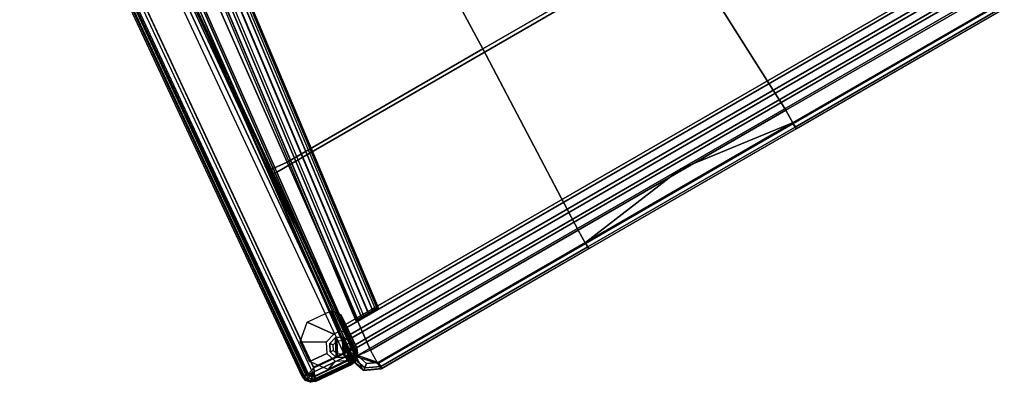
# Model space of a CAD drawing. Units: inches. Extents: x 0 to 236, y -4 to 202.
# Drawn here: x 75 to 109, y 118 to 131 of the extents above; entities that cross this region are included whole.
import ezdxf

# ---------------------------------------------------------------- set-up
doc = ezdxf.new("R2010")
doc.units = ezdxf.units.IN
doc.header["$MEASUREMENT"] = 0
for name, color, linetype in [('SEAT-ARMFRAME', 5, 'Continuous'), ('SEAT-BASE', 5, 'Continuous'), ('SEAT-GLIDE', 5, 'Continuous'), ('SEAT-SEAT', 5, 'Continuous')]:
    doc.layers.add(name, color=color, linetype=linetype)

# ---------------------------------------------------------------- blocks, each defined once
blk = doc.blocks.new('F867L-U10_0T')
at = {"layer": 'SEAT-ARMFRAME'}
for points in [[(-14.754, -12.621, 22.881), (-12.785, 10.085, 26.023), (-12.737, 10.055, 26.211), (-14.706, -12.647, 23.069)], [(-14.754, -12.621, 22.881), (-12.785, 10.085, 26.023), (-12.921, 7.765, 11.57), (-14.707, -12.623, 12.638)], [(-14.706, -12.647, 23.069), (-12.737, 10.055, 26.211), (-12.6, 10.024, 26.348), (-14.568, -12.666, 23.208)], [(-14.568, -12.666, 23.208), (-12.6, 10.024, 26.348), (-12.411, 10.001, 26.397), (-14.378, -12.674, 23.258)], [(-14.378, -12.674, 23.258), (-13.133, -12.783, 23.243), (-11.166, 9.889, 26.381), (-12.411, 10.001, 26.397)], [(-13.133, -12.783, 23.243), (-11.166, 9.889, 26.381), (-10.981, 9.88, 26.33), (-12.962, -12.806, 23.198)], [(-12.962, -12.806, 23.198), (-10.981, 9.88, 26.33), (-10.845, 9.887, 26.195), (-12.83, -12.812, 23.079)], [(-12.83, -12.812, 23.079), (-10.845, 9.887, 26.195), (-10.793, 9.908, 26.011), (-12.762, -12.795, 22.869)], [(-12.762, -12.795, 22.869), (-12.706, -12.667, 13.172), (-10.924, 7.676, 12.106), (-10.793, 9.908, 26.011)], [(-14.682, -12.63, 12.545), (-12.896, 7.758, 11.476), (-12.921, 7.765, 11.57), (-14.707, -12.623, 12.638)], [(-14.614, -12.64, 12.476), (-12.828, 7.748, 11.408), (-12.896, 7.758, 11.476), (-14.682, -12.63, 12.545)], [(-14.521, -12.649, 12.452), (-12.734, 7.739, 11.383), (-12.828, 7.748, 11.408), (-14.614, -12.64, 12.476)], [(-14.263, -12.568, 12.448), (-14.521, -12.649, 12.452), (-12.734, 7.739, 11.383), (-12.487, 7.697, 11.385)], [(-14.263, -12.531, 13.165), (-12.706, -12.667, 13.172), (-10.924, 7.676, 12.106), (-12.487, 7.735, 12.103)], [(-14.263, -12.531, 13.165), (-14.263, -12.568, 12.448), (-12.487, 7.697, 11.385), (-12.487, 7.735, 12.103)], [(-14.754, -12.621, 22.881), (-14.707, -12.623, 12.638), (-14.676, -12.798, 12.642), (-14.723, -12.796, 22.881)], [(-14.754, -12.621, 22.881), (-14.706, -12.647, 23.069), (-14.657, -12.788, 23.09), (-14.723, -12.796, 22.881)], [(-14.682, -12.63, 12.545), (-14.707, -12.623, 12.638), (-14.677, -12.798, 12.642), (-14.653, -12.791, 12.55)], [(-14.706, -12.647, 23.069), (-14.568, -12.666, 23.208), (-14.521, -12.735, 23.217), (-14.657, -12.788, 23.09)], [(-14.614, -12.64, 12.476), (-14.682, -12.63, 12.545), (-14.653, -12.791, 12.55), (-14.59, -12.766, 12.482)], [(-14.657, -12.788, 23.09), (-14.521, -12.735, 23.217), (-14.468, -12.798, 23.208), (-14.56, -12.902, 23.075)], [(-14.59, -12.766, 12.482), (-14.653, -12.791, 12.55), (-14.547, -12.916, 12.555), (-14.507, -12.864, 12.487)], [(-14.521, -12.649, 12.452), (-14.614, -12.64, 12.476), (-14.59, -12.766, 12.482), (-14.507, -12.729, 12.456)], [(-14.507, -12.729, 12.456), (-14.59, -12.766, 12.482), (-14.507, -12.864, 12.487), (-14.455, -12.791, 12.459)], [(-14.378, -12.674, 23.258), (-14.568, -12.666, 23.208), (-14.521, -12.735, 23.217), (-14.378, -12.674, 23.258)], [(-14.263, -12.568, 12.448), (-14.379, -12.818, 12.461), (-14.521, -12.649, 12.452), (-14.263, -12.568, 12.448)], [(-14.521, -12.649, 12.452), (-14.379, -12.818, 12.461), (-14.455, -12.791, 12.459), (-14.507, -12.729, 12.456)], [(-14.521, -12.735, 23.217), (-14.468, -12.798, 23.208), (-14.378, -12.674, 23.258), (-14.521, -12.735, 23.217)], [(-14.468, -12.798, 23.208), (-14.406, -12.831, 23.197), (-14.378, -12.674, 23.258), (-14.468, -12.798, 23.208)], [(-14.406, -12.831, 23.197), (-13.133, -12.943, 23.182), (-13.133, -12.783, 23.243), (-14.378, -12.674, 23.258)], [(-12.893, -12.688, 12.454), (-13.071, -12.932, 12.467), (-14.379, -12.818, 12.461), (-14.263, -12.568, 12.448)], [(-12.893, -12.688, 12.454), (-14.263, -12.568, 12.448), (-14.263, -12.531, 13.165), (-12.706, -12.667, 13.172)], [(-12.893, -12.688, 12.454), (-13.071, -12.932, 12.467), (-12.991, -12.918, 12.466), (-12.902, -12.79, 12.459)], [(-12.808, -12.797, 12.485), (-12.799, -12.695, 12.479), (-12.893, -12.688, 12.454), (-12.902, -12.79, 12.459)], [(-12.893, -12.688, 12.454), (-12.706, -12.667, 13.172), (-12.706, -12.694, 12.642), (-12.893, -12.688, 12.454)], [(-12.706, -12.694, 12.642), (-12.731, -12.697, 12.548), (-12.799, -12.695, 12.479), (-12.893, -12.688, 12.454)], [(-12.74, -12.8, 12.554), (-12.731, -12.697, 12.548), (-12.799, -12.695, 12.479), (-12.808, -12.797, 12.485)], [(-12.715, -12.797, 12.647), (-12.706, -12.667, 13.172), (-12.762, -12.795, 22.869), (-12.715, -12.797, 12.647)], [(-12.715, -12.797, 12.647), (-12.706, -12.694, 12.642), (-12.731, -12.697, 12.548), (-12.74, -12.8, 12.554)], [(-12.706, -12.694, 12.642), (-12.706, -12.667, 13.172), (-12.715, -12.797, 12.647), (-12.706, -12.694, 12.642)], [(-14.723, -12.796, 22.881), (-14.657, -12.788, 23.09), (-14.56, -12.902, 23.075), (-14.609, -12.932, 22.881)], [(-14.723, -12.796, 22.881), (-14.676, -12.798, 12.642), (-14.562, -12.934, 12.646), (-14.609, -12.932, 22.881)], [(-14.653, -12.791, 12.55), (-14.677, -12.798, 12.642), (-14.562, -12.934, 12.646), (-14.547, -12.916, 12.555)], [(-14.609, -12.932, 22.881), (-14.56, -12.902, 23.075), (-14.429, -12.946, 23.071), (-14.442, -12.993, 22.882)], [(-14.609, -12.932, 22.881), (-14.562, -12.934, 12.646), (-14.395, -12.995, 12.648), (-14.442, -12.993, 22.882)], [(-14.547, -12.916, 12.555), (-14.562, -12.934, 12.646), (-14.395, -12.995, 12.648), (-14.392, -12.972, 12.557)], [(-14.56, -12.902, 23.075), (-14.468, -12.798, 23.208), (-14.406, -12.831, 23.197), (-14.429, -12.946, 23.071)], [(-14.507, -12.864, 12.487), (-14.547, -12.916, 12.555), (-14.392, -12.972, 12.557), (-14.387, -12.907, 12.489)], [(-14.455, -12.791, 12.459), (-14.507, -12.864, 12.487), (-14.387, -12.907, 12.489), (-14.379, -12.818, 12.461)], [(-14.442, -12.993, 22.882), (-13.134, -13.107, 22.867), (-13.134, -13.059, 23.056), (-14.429, -12.946, 23.071)], [(-14.395, -12.995, 12.648), (-13.087, -13.109, 12.654), (-13.134, -13.107, 22.867), (-14.442, -12.993, 22.882)], [(-14.429, -12.946, 23.071), (-13.134, -13.059, 23.056), (-13.133, -12.943, 23.182), (-14.406, -12.831, 23.197)], [(-14.395, -12.995, 12.648), (-13.087, -13.109, 12.654), (-13.085, -13.086, 12.563), (-14.392, -12.972, 12.557)], [(-14.392, -12.972, 12.557), (-13.085, -13.086, 12.563), (-13.079, -13.022, 12.495), (-14.387, -12.907, 12.489)], [(-14.387, -12.907, 12.489), (-13.079, -13.022, 12.495), (-13.071, -12.932, 12.467), (-14.379, -12.818, 12.461)], [(-13.015, -13.012, 23.101), (-13.075, -12.903, 23.202), (-13.133, -12.943, 23.182), (-13.134, -13.059, 23.056)], [(-12.959, -13.077, 22.868), (-13.015, -13.012, 23.101), (-13.134, -13.059, 23.056), (-13.134, -13.107, 22.867)], [(-13.087, -13.109, 12.654), (-13.134, -13.107, 22.867), (-12.959, -13.077, 22.868), (-12.912, -13.079, 12.654)], [(-13.133, -12.943, 23.182), (-13.075, -12.903, 23.202), (-13.133, -12.783, 23.243), (-13.133, -12.943, 23.182)], [(-13.075, -12.903, 23.202), (-13.019, -12.856, 23.208), (-13.133, -12.783, 23.243), (-13.075, -12.903, 23.202)], [(-13.019, -12.856, 23.208), (-12.962, -12.806, 23.198), (-13.133, -12.783, 23.243), (-13.019, -12.856, 23.208)], [(-12.912, -13.079, 12.654), (-12.923, -13.058, 12.562), (-13.085, -13.086, 12.563), (-13.087, -13.109, 12.654)], [(-12.923, -13.058, 12.562), (-12.952, -13, 12.494), (-13.079, -13.022, 12.495), (-13.085, -13.086, 12.563)], [(-13.071, -12.932, 12.467), (-13.079, -13.022, 12.495), (-12.952, -13, 12.494), (-12.991, -12.918, 12.466)], [(-12.91, -12.925, 23.113), (-13.019, -12.856, 23.208), (-13.075, -12.903, 23.202), (-13.015, -13.012, 23.101)], [(-12.83, -12.812, 23.079), (-12.962, -12.806, 23.198), (-13.019, -12.856, 23.208), (-12.91, -12.925, 23.113)], [(-12.822, -12.962, 22.869), (-12.91, -12.925, 23.113), (-13.015, -13.012, 23.101), (-12.959, -13.077, 22.868)], [(-12.902, -12.79, 12.459), (-12.929, -12.866, 12.463), (-12.991, -12.918, 12.466), (-12.902, -12.79, 12.459)], [(-12.991, -12.918, 12.466), (-12.952, -13, 12.494), (-12.854, -12.918, 12.49), (-12.929, -12.866, 12.463)], [(-12.912, -13.079, 12.654), (-12.959, -13.077, 22.868), (-12.822, -12.962, 22.869), (-12.776, -12.964, 12.651)], [(-12.797, -12.953, 12.559), (-12.854, -12.918, 12.49), (-12.952, -13, 12.494), (-12.923, -13.058, 12.562)], [(-12.929, -12.866, 12.463), (-12.854, -12.918, 12.49), (-12.809, -12.797, 12.485), (-12.902, -12.79, 12.459)], [(-12.776, -12.964, 12.651), (-12.797, -12.953, 12.559), (-12.923, -13.058, 12.562), (-12.912, -13.079, 12.654)], [(-12.762, -12.795, 22.869), (-12.83, -12.812, 23.079), (-12.91, -12.925, 23.113), (-12.822, -12.962, 22.869)], [(-12.74, -12.8, 12.554), (-12.809, -12.797, 12.485), (-12.854, -12.918, 12.49), (-12.797, -12.953, 12.559)], [(-12.776, -12.964, 12.651), (-12.822, -12.962, 22.869), (-12.762, -12.795, 22.869), (-12.715, -12.797, 12.647)], [(-12.715, -12.797, 12.647), (-12.74, -12.8, 12.554), (-12.797, -12.953, 12.559), (-12.776, -12.964, 12.651)]]:
    blk.add_3dface(points, dxfattribs=at)
at = {"layer": 'SEAT-BASE'}
for points in [[(-9.423, 10.34, 8.39), (-12.215, -11.886, 11.121), (-12.142, -11.886, 10.839), (-9.343, 10.434, 8.103)], [(-9.343, 10.434, 8.103), (-12.142, -11.886, 10.839), (-11.893, -11.886, 10.689), (-9.083, 10.479, 7.941)], [(-11.726, -11.886, 10.664), (-11.893, -11.886, 10.689), (-9.083, 10.479, 7.941), (-8.915, 10.482, 7.915)], [(-11.539, -11.886, 10.709), (-8.727, 10.458, 7.967), (-8.915, 10.482, 7.915), (-11.726, -11.886, 10.664)], [(-11.441, -11.886, 10.874), (-8.641, 10.398, 8.136), (-8.727, 10.458, 7.967), (-11.539, -11.886, 10.709)], [(-9.367, 10.133, 8.997), (-9.423, 10.34, 8.39), (-12.215, -11.886, 11.121), (-12.134, -11.886, 11.702)], [(-9.239, 10.043, 9.25), (-11.987, -11.886, 11.95), (-12.134, -11.886, 11.702), (-9.367, 10.133, 8.997)], [(-11.325, -11.886, 11.704), (-11.441, -11.886, 10.874), (-8.641, 10.398, 8.136), (-8.562, 10.103, 9.003)], [(-11.325, -11.886, 11.704), (-8.562, 10.103, 9.003), (-8.616, 10.04, 9.194), (-11.374, -11.886, 11.892)], [(-8.957, 10.007, 9.328), (-11.708, -11.886, 12.018), (-11.987, -11.886, 11.95), (-9.239, 10.043, 9.25)], [(-11.708, -11.886, 12.018), (-11.54, -11.886, 11.992), (-8.789, 10.01, 9.302), (-8.957, 10.007, 9.328)], [(-11.374, -11.886, 11.892), (-8.616, 10.04, 9.194), (-8.789, 10.01, 9.302), (-11.54, -11.886, 11.992)], [(-13.089, -11.908, 0.25), (-13.454, -12.023, 0.25), (-14.217, -11.558, 13.139), (-13.677, -11.101, 13.203)], [(-13.677, -11.101, 13.203), (-12.774, -11.181, 13.192), (-12.84, -11.93, 0.25), (-13.089, -11.908, 0.25)], [(-12.613, -12.201, 0.25), (-12.84, -11.93, 0.25), (-12.774, -11.181, 13.192), (-12.547, -11.453, 13.154)], [(-13.454, -12.023, 0.25), (-13.631, -12.363, 0.25), (-14.279, -12.306, 13.034), (-14.217, -11.558, 13.139)], [(-12.656, -12.699, 0.25), (-12.613, -12.201, 0.25), (-12.547, -11.453, 13.154), (-12.643, -12.715, 12.977)], [(-12.58, -11.823, 12.44), (-12.656, -12.698, 12.486), (12.656, -12.698, 12.486), (12.58, -11.823, 12.44)], [(-12.58, -11.823, 10.673), (-12.656, -12.698, 10.673), (-12.656, -12.698, 12.486), (-12.58, -11.823, 12.44)], [(-12.58, -11.823, 10.673), (-12.589, -11.933, 10.408), (-12.647, -12.588, 10.408), (-12.656, -12.698, 10.673)], [(-12.589, -11.933, 10.408), (-12.613, -12.198, 10.298), (-12.623, -12.323, 10.298), (-12.647, -12.588, 10.408)], [(-12.589, -11.933, 10.408), (12.589, -11.933, 10.408), (12.613, -12.198, 10.298), (-12.613, -12.198, 10.298)], [(-12.58, -11.823, 10.673), (12.58, -11.823, 10.673), (12.589, -11.933, 10.408), (-12.589, -11.933, 10.408)], [(-12.58, -11.823, 10.673), (-12.58, -11.823, 12.44), (12.58, -11.823, 12.44), (12.58, -11.823, 10.673)], [(-12.215, -11.886, 11.121), (-12.142, -11.886, 10.839), (-11.539, -11.886, 10.709), (-11.441, -11.886, 10.874)], [(-12.215, -11.886, 11.121), (-11.441, -11.886, 10.874), (-11.325, -11.886, 11.704), (-12.134, -11.886, 11.702)], [(-11.726, -11.886, 10.664), (-11.539, -11.886, 10.709), (-12.142, -11.886, 10.839), (-11.893, -11.886, 10.689)], [(-11.987, -11.886, 11.95), (-12.134, -11.886, 11.702), (-11.325, -11.886, 11.704), (-11.374, -11.886, 11.892)], [(-11.374, -11.886, 11.892), (-11.54, -11.886, 11.992), (-11.708, -11.886, 12.018), (-11.987, -11.886, 11.95)], [(-13.631, -12.363, 0.25), (-13.516, -12.728, 0.25), (-13.866, -12.859, 12.956), (-14.279, -12.306, 13.034)], [(12.647, -12.588, 10.408), (-12.647, -12.588, 10.408), (-12.623, -12.323, 10.298), (12.623, -12.323, 10.298)], [(-12.623, -12.323, 10.298), (-12.613, -12.198, 10.298), (12.613, -12.198, 10.298), (12.623, -12.323, 10.298)], [(-13.516, -12.728, 0.25), (-13.176, -12.905, 0.25), (-13.866, -12.859, 12.956), (-13.516, -12.728, 0.25)], [(-12.643, -12.715, 12.977), (-12.723, -12.877, 12.954), (-12.745, -12.869, 0.25), (-12.656, -12.699, 0.25)], [(12.656, -12.698, 10.673), (-12.656, -12.698, 10.673), (-12.647, -12.588, 10.408), (12.647, -12.588, 10.408)], [(-12.656, -12.698, 12.486), (-12.656, -12.698, 10.673), (12.656, -12.698, 10.673), (12.656, -12.698, 12.486)], [(-12.914, -12.942, 12.945), (-13.866, -12.859, 12.956), (-13.176, -12.905, 0.25), (-12.927, -12.926, 0.25)], [(-12.927, -12.926, 0.25), (-12.745, -12.869, 0.25), (-12.723, -12.877, 12.954), (-12.914, -12.942, 12.945)]]:
    blk.add_3dface(points, dxfattribs=at)
at = {"layer": 'SEAT-BASE', "invisible_edges": 15}
for points in [[(-13.454, -12.023, 0.25), (-13.516, -12.728, 0.25), (-13.631, -12.363, 0.25), (-13.454, -12.023, 0.25)], [(-13.089, -11.908, 0.25), (-13.176, -12.905, 0.25), (-13.516, -12.728, 0.25), (-13.454, -12.023, 0.25)], [(-13.089, -11.908, 0.25), (-12.84, -11.93, 0.25), (-12.927, -12.926, 0.25), (-13.176, -12.905, 0.25)], [(-12.84, -11.93, 0.25), (-12.613, -12.201, 0.25), (-12.656, -12.699, 0.25), (-12.927, -12.926, 0.25)], [(-12.656, -12.699, 0.25), (-12.745, -12.869, 0.25), (-12.927, -12.926, 0.25), (-12.656, -12.699, 0.25)]]:
    blk.add_3dface(points, dxfattribs=at)
at = {"layer": 'SEAT-GLIDE'}
for points in [[(-13.42, -12.647, 0.25), (-13.1, -12.033, 0.25), (-13.374, -12.119, 0.25), (-13.506, -12.374, 0.25)], [(-13.42, -12.647, 0.25), (-13.165, -12.78, 0.25), (-12.845, -12.165, 0.25), (-13.1, -12.033, 0.25)], [(-13.111, -12.157, 0), (-13.1, -12.033, 0.125), (-13.374, -12.119, 0.125), (-13.293, -12.215, 0)], [(-13.374, -12.119, 0.25), (-13.374, -12.119, 0.125), (-13.1, -12.033, 0.125), (-13.1, -12.033, 0.25)], [(-12.941, -12.246, 0), (-12.845, -12.165, 0.125), (-13.1, -12.033, 0.125), (-13.111, -12.157, 0)], [(-12.845, -12.165, 0.25), (-12.845, -12.165, 0.125), (-13.1, -12.033, 0.125), (-13.1, -12.033, 0.25)], [(-13.293, -12.215, 0), (-13.374, -12.119, 0.125), (-13.506, -12.374, 0.125), (-13.382, -12.385, 0)], [(-13.506, -12.374, 0.25), (-13.506, -12.374, 0.125), (-13.374, -12.119, 0.125), (-13.374, -12.119, 0.25)], [(-13.382, -12.385, 0), (-13.506, -12.374, 0.125), (-13.42, -12.647, 0.125), (-13.324, -12.567, 0)], [(-13.42, -12.647, 0.25), (-13.42, -12.647, 0.125), (-13.506, -12.374, 0.125), (-13.506, -12.374, 0.25)], [(-13.111, -12.157, 0), (-13.324, -12.567, 0), (-13.382, -12.385, 0), (-13.293, -12.215, 0)], [(-13.111, -12.157, 0), (-12.941, -12.246, 0), (-13.154, -12.655, 0), (-13.324, -12.567, 0)], [(-12.845, -12.165, 0.25), (-13.165, -12.78, 0.25), (-12.892, -12.694, 0.25), (-12.759, -12.439, 0.25)], [(-12.941, -12.246, 0), (-12.884, -12.428, 0), (-12.972, -12.598, 0), (-13.154, -12.655, 0)], [(-12.972, -12.598, 0), (-12.892, -12.694, 0.125), (-12.759, -12.439, 0.125), (-12.884, -12.428, 0)], [(-12.884, -12.428, 0), (-12.759, -12.439, 0.125), (-12.845, -12.165, 0.125), (-12.941, -12.246, 0)], [(-12.892, -12.694, 0.25), (-12.892, -12.694, 0.125), (-12.759, -12.439, 0.125), (-12.759, -12.439, 0.25)], [(-12.759, -12.439, 0.25), (-12.759, -12.439, 0.125), (-12.845, -12.165, 0.125), (-12.845, -12.165, 0.25)], [(-13.324, -12.567, 0), (-13.42, -12.647, 0.125), (-13.165, -12.78, 0.125), (-13.154, -12.655, 0)], [(-13.165, -12.78, 0.25), (-13.165, -12.78, 0.125), (-13.42, -12.647, 0.125), (-13.42, -12.647, 0.25)], [(-13.154, -12.655, 0), (-13.165, -12.78, 0.125), (-12.892, -12.694, 0.125), (-12.972, -12.598, 0)], [(-13.165, -12.78, 0.25), (-13.165, -12.78, 0.125), (-12.892, -12.694, 0.125), (-12.892, -12.694, 0.25)]]:
    blk.add_3dface(points, dxfattribs=at)
at = {"layer": 'SEAT-SEAT'}
for points in [[(-11.529, 0.912, 17.27), (-11.307, 0.961, 17.793), (-12.062, -5.983, 18.449), (-12.28, -5.984, 17.918)], [(-11.529, 0.912, 17.27), (-11.523, 0.699, 12.026), (-12.263, -6.106, 12.383), (-12.28, -5.984, 17.918)], [(-11.523, 0.699, 12.026), (-11.45, 0.682, 11.85), (-12.19, -6.123, 12.206), (-12.263, -6.106, 12.383)], [(-11.45, 0.682, 11.85), (-11.274, 0.659, 11.778), (-12.015, -6.146, 12.134), (-12.19, -6.123, 12.206)], [(-11.307, 0.961, 17.793), (-10.783, 0.932, 18.018), (-11.535, -6.025, 18.671), (-12.062, -5.983, 18.449)], [(-10.783, 0.932, 18.018), (-3.619, 0.932, 18.018), (-3.82, -6.025, 18.671), (-11.535, -6.025, 18.671)], [(-3.619, 0.932, 18.018), (3.619, 0.932, 18.018), (3.82, -6.025, 18.671), (-3.82, -6.025, 18.671)], [(-12.015, -6.146, 12.134), (-11.274, 0.659, 11.778), (11.274, 0.659, 11.778), (12.015, -6.146, 12.134)], [(-12.28, -5.984, 17.918), (-12.062, -5.983, 18.449), (-12.816, -12.949, 18.536), (-13.032, -12.91, 18.002)], [(-13.032, -12.91, 18.002), (-12.28, -5.984, 17.918), (-12.263, -6.106, 12.383), (-13.003, -12.91, 12.739)], [(-12.062, -5.983, 18.449), (-11.535, -6.025, 18.671), (-12.287, -13.013, 18.756), (-12.816, -12.949, 18.536)], [(-11.535, -6.025, 18.671), (-3.82, -6.025, 18.671), (-4.096, -13.013, 18.756), (-12.287, -13.013, 18.756)], [(-3.82, -6.025, 18.671), (3.82, -6.025, 18.671), (4.096, -13.013, 18.756), (-4.096, -13.013, 18.756)], [(3.82, -6.025, 18.671), (11.535, -6.025, 18.671), (12.287, -13.013, 18.756), (4.096, -13.013, 18.756)], [(-12.263, -6.106, 12.383), (-12.19, -6.123, 12.206), (-12.931, -12.928, 12.563), (-13.003, -12.91, 12.739)], [(-12.19, -6.123, 12.206), (-12.015, -6.146, 12.134), (-12.755, -12.95, 12.491), (-12.931, -12.928, 12.563)], [(12.015, -6.146, 12.134), (12.755, -12.95, 12.491), (-12.755, -12.95, 12.491), (-12.015, -6.146, 12.134)], [(-13.003, -12.91, 12.739), (-13.032, -12.91, 18.002), (-12.845, -13.492, 18.003), (-12.816, -13.492, 12.76)], [(-13.032, -12.91, 18.002), (-12.845, -13.492, 18.003), (-12.816, -12.949, 18.536), (-13.032, -12.91, 18.002)], [(-12.931, -12.928, 12.563), (-13.003, -12.91, 12.739), (-12.816, -13.492, 12.76), (-12.749, -13.439, 12.586)], [(-12.755, -12.95, 12.491), (-12.931, -12.928, 12.563), (-12.749, -13.439, 12.586), (-12.63, -13.338, 12.511)], [(-12.845, -13.492, 18.003), (-12.287, -13.741, 18.007), (-12.287, -13.529, 18.529), (-12.816, -12.949, 18.536)], [(-12.816, -12.949, 18.536), (-12.287, -13.529, 18.529), (-12.287, -13.013, 18.756), (-12.816, -12.949, 18.536)], [(-12.258, -13.504, 12.52), (-12.755, -12.95, 12.491), (0, -12.95, 12.491), (-4.086, -13.504, 12.52)], [(-12.258, -13.504, 12.52), (-12.755, -12.95, 12.491), (-12.63, -13.338, 12.511), (-12.258, -13.504, 12.52)], [(-12.287, -13.529, 18.529), (-12.287, -13.013, 18.756), (-4.096, -13.013, 18.756), (-4.096, -13.529, 18.529)], [(-4.096, -13.529, 18.529), (-4.096, -13.013, 18.756), (4.096, -13.013, 18.756), (4.096, -13.529, 18.529)], [(-4.086, -13.504, 12.52), (0, -12.95, 12.491), (4.086, -13.504, 12.52), (-4.086, -13.504, 12.52)], [(0, -12.95, 12.491), (12.755, -12.95, 12.491), (12.258, -13.504, 12.52), (4.086, -13.504, 12.52)], [(4.096, -13.529, 18.529), (4.096, -13.013, 18.756), (12.287, -13.013, 18.756), (12.287, -13.529, 18.529)], [(-12.749, -13.439, 12.586), (-12.816, -13.492, 12.76), (-12.258, -13.741, 12.77), (-12.258, -13.673, 12.598)], [(-12.63, -13.338, 12.511), (-12.749, -13.439, 12.586), (-12.258, -13.673, 12.598), (-12.258, -13.504, 12.52)], [(-12.816, -13.492, 12.76), (-12.845, -13.492, 18.003), (-12.287, -13.741, 18.007), (-12.258, -13.741, 12.77)], [(-12.287, -13.741, 18.007), (-12.287, -13.529, 18.529), (-4.096, -13.529, 18.529), (-4.096, -13.741, 18.007)], [(-12.258, -13.741, 12.77), (-4.086, -13.741, 12.77), (-4.096, -13.741, 18.007), (-12.287, -13.741, 18.007)], [(-12.258, -13.504, 12.52), (-12.258, -13.673, 12.598), (-4.086, -13.673, 12.598), (-4.086, -13.504, 12.52)], [(-12.258, -13.673, 12.598), (-12.258, -13.741, 12.77), (-4.086, -13.741, 12.77), (-4.086, -13.673, 12.598)], [(-4.096, -13.741, 18.007), (-4.096, -13.529, 18.529), (4.096, -13.529, 18.529), (4.096, -13.741, 18.007)], [(-4.086, -13.741, 12.77), (4.086, -13.741, 12.77), (4.096, -13.741, 18.007), (-4.096, -13.741, 18.007)], [(-4.086, -13.504, 12.52), (-4.086, -13.673, 12.598), (4.086, -13.673, 12.598), (4.086, -13.504, 12.52)], [(-4.086, -13.673, 12.598), (-4.086, -13.741, 12.77), (4.086, -13.741, 12.77), (4.086, -13.673, 12.598)], [(4.086, -13.504, 12.52), (4.086, -13.673, 12.598), (12.258, -13.673, 12.598), (12.258, -13.504, 12.52)], [(4.086, -13.673, 12.598), (4.086, -13.741, 12.77), (12.258, -13.741, 12.77), (12.258, -13.673, 12.598)], [(12.287, -13.741, 18.007), (4.096, -13.741, 18.007), (4.086, -13.741, 12.77), (12.258, -13.741, 12.77)], [(4.096, -13.741, 18.007), (4.096, -13.529, 18.529), (12.287, -13.529, 18.529), (12.287, -13.741, 18.007)]]:
    blk.add_3dface(points, dxfattribs=at)

msp = doc.modelspace()

# ---------------------------------------------------------------- block references
at = {"rotation": 29.99999999999996}
msp.add_blockref('F867L-U10_0T', (91.456, 136.93), dxfattribs=at)

doc.saveas('drawing.dxf')
